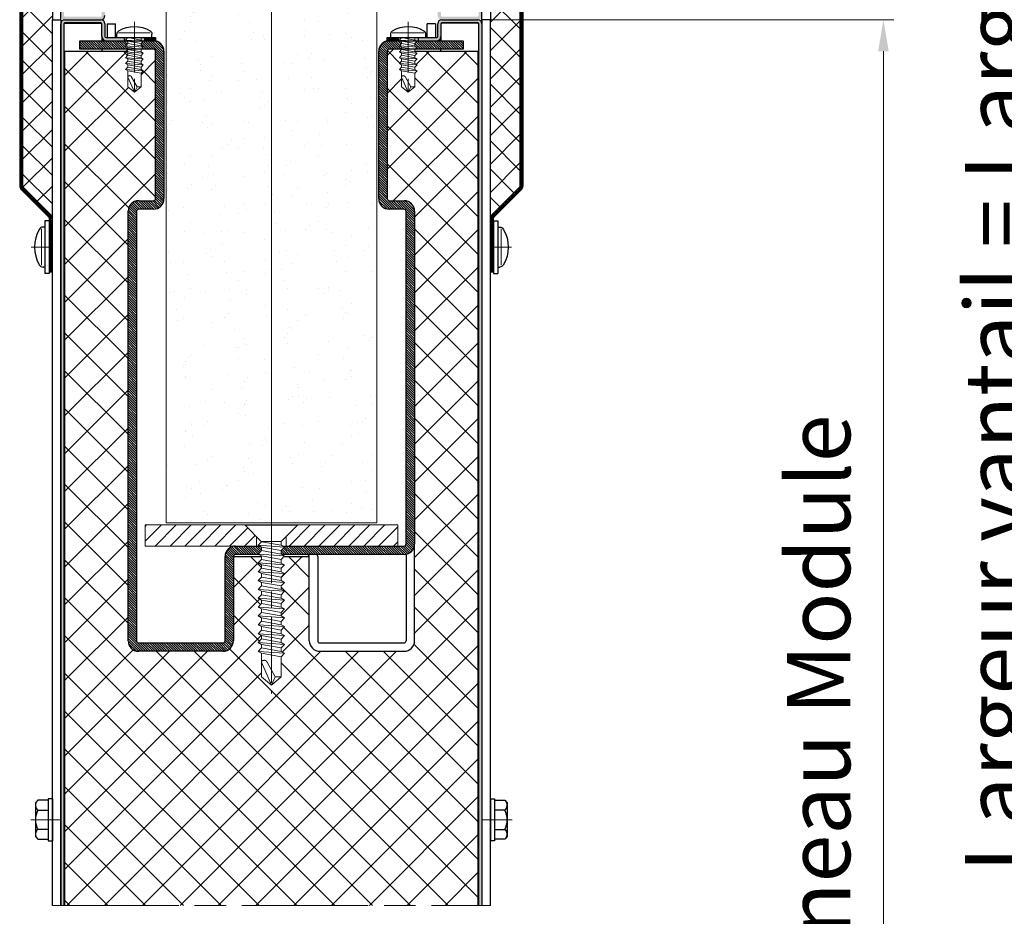
# Model space of a CAD drawing. Units: millimetres. Extents: x -4 to 642, y -21 to 899.
# Drawn here: x 444 to 538, y 204 to 289 of the extents above; entities that cross this region are included whole.
import ezdxf

# ---------------------------------------------------------------- set-up
doc = ezdxf.new("R2010")
doc.units = ezdxf.units.MM
doc.header["$PDMODE"] = 2
doc.header["$PDSIZE"] = 10
doc.linetypes.add('AM_ISO08W050', pattern=[18, 12, -1.5, 3, -1.5])
doc.linetypes.add('AM_ISO08W050x2', pattern=[9, 6, -0.75, 1.5, -0.75])
for name, color, linetype, lineweight in [('AM_0', 7, 'Continuous', 40), ('AM_1', 30, 'Continuous', 30), ('AM_2', 6, 'Continuous', 20), ('AM_5', 3, 'Continuous', 20), ('AM_7', 4, 'AM_ISO08W050', 18), ('AM_8', 1, 'Continuous', 15)]:
    doc.layers.add(name, color=color, linetype=linetype, lineweight=lineweight)
doc.styles.get("Standard").update_dxf_attribs({"font": 'arial.ttf'})
doc.dimstyles.new('MAL-ISO$0', dxfattribs={"dimtxt": 3, "dimasz": 3, "dimexe": 1, "dimexo": 1, "dimgap": 1.5, "dimtad": 1, "dimtxsty": 'Standard', "dimcen": 0, "dimclrd": 256, "dimclre": 256, "dimclrt": 3, "dimadec": 1, "dimazin": 2, "dimtp": 0.1, "dimtm": 0.1, "dimtfac": 0.71, "dimtmove": 0, "dimatfit": 3, "dimfxl": 1, "dimlwd": -1, "dimlwe": -1, "dimarcsym": 1})
pattern_1 = [(127.5, (428.129, -1942.2862), (-3.915306, -0.1280025), [0, -3.08864, 0, -3.4544, 0, -3.302]), (97.5, (428.129, -1942.286), (-5.734601, 3.596186), [0, -1.66624, 0, -2.78384, 0, -1.0668]), (57.5, (428.129, -1944.7855), (-0.0114975, 6.327939), [0, -1.016, 0, -3.6576, 0, -4.7752]), (47.5, (428.129, -1944.7855), (-1.783435, 6.108452), [0, -0.508, 0, -2.39776, 0, -2.7432])]
pattern_2 = [(45, (1835.9478, -363.7185), (-1.767767, 1.767767), [])]
pattern_3 = [(135, (515.39967, -731.87559), (-0.113137085, -0.113137085), [])]
pattern_4 = [(135, (594.28998, -475.90836), (-0.113137085, -0.113137085), [])]

# ---------------------------------------------------------------- blocks, each defined once
blk = doc.blocks.new('vis auto tb 4-2x13')
at = {"layer": 'AM_1', "linetype": 'Continuous'}
for p, q in [((-4.16, 0), (-4.16, 0.84)), ((4.16, 0), (-4.16, 0)), ((4.16, 0), (4.16, 0.84))]:
    blk.add_line(p, q, dxfattribs=at)
for centre, radius, start, end in [((0, -4.61), 7.24, 58.9518, 121.0482), ((-3.28, 0.84), 0.875, 121.0482, 180), ((3.28, 0.84), 0.875, 0, 58.9518)]:
    blk.add_arc(centre, radius, start, end, dxfattribs=at)
at = {"layer": 'AM_2', "linetype": 'Continuous'}
for p, q in [((-3.75, 1.15), (3.79, 1.15)), ((-1.57, 0), (-1.57, -0.58)), ((2.1, -0.58), (-2.1, -0.87)), ((-2.1, -0.87), (-1.57, -0.58)), ((-1.57, -1.43), (-2.1, -0.87)), ((2.1, -1.98), (-2.1, -2.27)), ((-2.1, -2.27), (-1.57, -1.98)), ((-1.57, -2.83), (-2.1, -2.27)), ((-1.57, -0.58), (1.57, -0.01)), ((1.57, -0.87), (-1.57, -1.43)), ((1.57, -1.41), (-1.57, -1.98)), ((-1.57, -1.98), (-1.57, -1.43)), ((1.57, -2.27), (-1.57, -2.83)), ((1.57, -0.01), (2.1, -0.58)), ((2.1, -0.58), (1.57, -0.87)), ((1.57, -0.87), (1.57, -1.41)), ((1.57, -1.41), (2.1, -1.98)), ((2.1, -1.98), (1.57, -2.27)), ((1.57, -2.27), (1.57, -2.85)), ((2.1, -3.38), (-2.1, -3.67)), ((-2.1, -3.67), (-1.57, -3.42)), ((-1.57, -4.23), (-2.1, -3.67)), ((-1.57, -3.42), (-1.57, -2.83)), ((1.57, -2.85), (-1.57, -3.42)), ((1.57, -3.67), (-1.57, -4.23)), ((1.57, -4.21), (-1.57, -4.78)), ((-1.57, -4.78), (-1.57, -4.23)), ((1.57, -2.85), (2.1, -3.38)), ((2.1, -3.38), (1.57, -3.67)), ((1.57, -3.67), (1.57, -4.21)), ((1.57, -4.21), (2.1, -4.78)), ((2.1, -4.78), (-2.1, -5.07)), ((-2.1, -5.07), (-1.57, -4.78)), ((-1.57, -5.63), (-2.1, -5.07)), ((2.1, -6.18), (-2.1, -6.47)), ((-2.1, -6.47), (-1.57, -6.18)), ((-1.57, -7.03), (-2.1, -6.47)), ((1.57, -5.07), (-1.57, -5.63)), ((-1.57, -6.18), (1.57, -5.61)), ((-1.57, -6.18), (-1.57, -5.63)), ((1.57, -6.47), (-1.57, -7.03)), ((2.1, -4.78), (1.57, -5.07)), ((1.57, -5.07), (1.57, -5.61)), ((1.57, -5.61), (2.1, -6.18)), ((2.1, -6.18), (1.57, -6.47)), ((1.57, -6.47), (1.57, -7.01)), ((2.1, -7.58), (-2.1, -7.87)), ((-2.1, -7.87), (-1.57, -7.58)), ((-1.57, -8.43), (-2.1, -7.87)), ((-1.57, -7.58), (1.57, -7.01)), ((-1.57, -7.58), (-1.57, -7.03)), ((1.57, -7.87), (-1.57, -8.43)), ((-1.57, -8.43), (-1.57, -11.69)), ((1.57, -7.01), (2.1, -7.58)), ((2.1, -7.58), (1.57, -7.87)), ((1.57, -11.69), (1.57, -7.87)), ((-0.6, -11.69), (-1.57, -11.69)), ((-1.57, -11.69), (0, -13)), ((-0.6, -11.69), (0.68, -9.37)), ((0, -13), (-0.6, -11.69)), ((0, -13), (1.57, -9.37)), ((0, -13), (1.57, -11.69)), ((1.57, -11.69), (1.57, -11.69))]:
    blk.add_line(p, q, dxfattribs=at)
blk.add_lwpolyline([(1.57, -9.37), (1.57, -9.35), (1.57, -9.34), (1.57, -9.33), (1.56, -9.31), (1.56, -9.3), (1.56, -9.29), (1.56, -9.27), (1.55, -9.26), (1.55, -9.25), (1.54, -9.24), (1.54, -9.23), (1.53, -9.22), (1.52, -9.21), (1.52, -9.2), (1.51, -9.19), (1.5, -9.18), (1.49, -9.17), (1.49, -9.16), (1.48, -9.16), (1.47, -9.15), (1.46, -9.14), (1.45, -9.13), (1.44, -9.13), (1.43, -9.12), (1.42, -9.11), (1.41, -9.11), (1.39, -9.1), (1.38, -9.1), (1.37, -9.09), (1.36, -9.09), (1.35, -9.08), (1.34, -9.08), (1.32, -9.08), (1.31, -9.07), (1.29, -9.06), (1.27, -9.06), (1.26, -9.06), (1.25, -9.06), (1.24, -9.05), (1.22, -9.05), (1.21, -9.05), (1.2, -9.05), (1.19, -9.05), (1.18, -9.05), (1.16, -9.04), (1.15, -9.04), (1.14, -9.04), (1.13, -9.04), (1.11, -9.04), (1.1, -9.05), (1.09, -9.05), (1.08, -9.05), (1.06, -9.05), (1.05, -9.05), (1.04, -9.05), (1.03, -9.06), (1.02, -9.06), (1, -9.06), (0.99, -9.07), (0.98, -9.07), (0.97, -9.08), (0.96, -9.08), (0.95, -9.09), (0.94, -9.09), (0.92, -9.1), (0.91, -9.1), (0.9, -9.11), (0.89, -9.12), (0.88, -9.12), (0.87, -9.13), (0.86, -9.14), (0.85, -9.14), (0.84, -9.15), (0.83, -9.16), (0.82, -9.17), (0.81, -9.18), (0.8, -9.19), (0.79, -9.19), (0.79, -9.2), (0.78, -9.21), (0.77, -9.22), (0.76, -9.23), (0.75, -9.24), (0.75, -9.25), (0.74, -9.26), (0.73, -9.27), (0.72, -9.28), (0.72, -9.29), (0.71, -9.3), (0.7, -9.31), (0.7, -9.33), (0.69, -9.34), (0.69, -9.35), (0.68, -9.36), (0.68, -9.37), (0.68, -9.37)], dxfattribs=at)
at = {"layer": 'AM_7'}
blk.add_line((0, 3.73), (0, -13), dxfattribs=at)
blk = doc.blocks.new('vis auto tf 4-8x29OLD0')
at = {"layer": 'AM_1', "linetype": 'Continuous'}
for p, q in [((4.8, 0), (-4.8, 0)), ((-4.8, 0), (-1.79, -3.01)), ((1.79, -3.03), (4.8, 0))]:
    blk.add_line(p, q, dxfattribs=at)
at = {"layer": 'AM_2', "linetype": 'Continuous'}
for p, q in [((-1.79, -3.01), (-1.79, -3.67)), ((-1.79, -3.01), (1.79, -3.01)), ((-1.79, -3.67), (1.79, -3.03)), ((1.79, -3.03), (2.4, -3.67)), ((-2.4, -4), (-1.79, -3.67)), ((2.4, -3.67), (-2.4, -4)), ((-1.79, -4.64), (-2.4, -4)), ((-2.4, -5.6), (-1.79, -5.27)), ((2.4, -5.27), (-2.4, -5.6)), ((1.79, -4), (-1.79, -4.64)), ((1.79, -4.63), (-1.79, -5.27)), ((-1.79, -5.27), (-1.79, -4.64)), ((2.4, -3.67), (1.79, -4)), ((1.79, -4), (1.79, -4.63)), ((1.79, -4.63), (2.4, -5.27)), ((2.4, -5.27), (1.79, -5.6)), ((-1.79, -6.24), (-2.4, -5.6)), ((2.4, -6.87), (-2.4, -7.2)), ((-2.4, -7.2), (-1.79, -6.91)), ((1.79, -5.6), (-1.79, -6.24)), ((-1.79, -6.91), (-1.79, -6.24)), ((1.79, -6.27), (-1.79, -6.91)), ((1.79, -5.6), (1.79, -6.27)), ((1.79, -6.27), (2.4, -6.87)), ((2.4, -6.87), (1.79, -7.2)), ((-1.79, -7.84), (-2.4, -7.2)), ((-2.4, -8.8), (-1.79, -8.47)), ((2.4, -8.47), (-2.4, -8.8)), ((-1.79, -9.44), (-2.4, -8.8)), ((1.79, -7.2), (-1.79, -7.84)), ((1.79, -7.83), (-1.79, -8.47)), ((-1.79, -8.47), (-1.79, -7.84)), ((1.79, -8.8), (-1.79, -9.44)), ((1.79, -7.2), (1.79, -7.83)), ((1.79, -7.83), (2.4, -8.47)), ((2.4, -8.47), (1.79, -8.8)), ((1.79, -8.8), (1.79, -9.43)), ((-2.4, -10.4), (-1.79, -10.07)), ((2.4, -10.07), (-2.4, -10.4)), ((-1.79, -11.04), (-2.4, -10.4)), ((-1.79, -10.07), (1.79, -9.43)), ((-1.79, -10.07), (-1.79, -9.44)), ((1.79, -10.4), (-1.79, -11.04)), ((1.79, -9.43), (2.4, -10.07)), ((2.4, -10.07), (1.79, -10.4)), ((1.79, -10.4), (1.79, -11.03)), ((-2.4, -12), (-1.79, -11.67)), ((2.4, -11.67), (-2.4, -12)), ((-1.79, -12.64), (-2.4, -12)), ((-1.79, -11.67), (1.79, -11.03)), ((-1.79, -11.67), (-1.79, -11.04)), ((1.79, -12), (-1.79, -12.64)), ((1.79, -11.03), (2.4, -11.67)), ((2.4, -11.67), (1.79, -12)), ((1.79, -12), (1.79, -12.63)), ((-2.4, -13.6), (-1.79, -13.27)), ((2.4, -13.27), (-2.4, -13.6)), ((-1.79, -14.24), (-2.4, -13.6)), ((1.79, -12.63), (-1.79, -13.27)), ((-1.79, -13.27), (-1.79, -12.64)), ((1.79, -13.6), (-1.79, -14.24)), ((1.79, -14.23), (-1.79, -14.87)), ((-1.79, -14.87), (-1.79, -14.24)), ((1.79, -12.63), (2.4, -13.27)), ((2.4, -13.27), (1.79, -13.6)), ((1.79, -13.6), (1.79, -14.23)), ((1.79, -14.23), (2.4, -14.87)), ((-2.4, -15.2), (-1.79, -14.87)), ((2.4, -14.87), (-2.4, -15.2)), ((-1.79, -15.84), (-2.4, -15.2)), ((1.79, -15.2), (-1.79, -15.84)), ((1.79, -15.83), (-1.79, -16.47)), ((-1.79, -16.47), (-1.79, -15.84)), ((2.4, -14.87), (1.79, -15.2)), ((1.79, -15.2), (1.79, -15.83)), ((1.79, -15.83), (2.4, -16.47)), ((-2.4, -16.8), (-1.79, -16.47)), ((2.4, -16.47), (-2.4, -16.8)), ((-1.79, -17.44), (-2.4, -16.8)), ((1.79, -16.8), (-1.79, -17.44)), ((1.79, -17.43), (-1.79, -18.07)), ((-1.79, -18.07), (-1.79, -17.44)), ((2.4, -16.47), (1.79, -16.8)), ((1.79, -16.8), (1.79, -17.43)), ((1.79, -17.43), (2.4, -18.07)), ((-2.4, -18.4), (-1.79, -18.07)), ((2.4, -18.07), (-2.4, -18.4)), ((-1.79, -19.04), (-2.4, -18.4)), ((1.79, -18.4), (-1.79, -19.04)), ((1.79, -19.03), (-1.79, -19.67)), ((-1.79, -19.67), (-1.79, -19.04)), ((2.4, -18.07), (1.79, -18.4)), ((1.79, -18.4), (1.79, -19.03)), ((1.79, -19.03), (2.4, -19.67)), ((-2.4, -20), (-1.79, -19.67)), ((2.4, -19.67), (-2.4, -20)), ((-1.79, -20.64), (-2.4, -20)), ((-2.4, -21.6), (-1.79, -21.27)), ((2.4, -21.27), (-2.4, -21.6)), ((1.79, -20), (-1.79, -20.64)), ((1.79, -20.63), (-1.79, -21.27)), ((-1.79, -21.27), (-1.79, -20.64)), ((2.4, -19.67), (1.79, -20)), ((1.79, -20), (1.79, -20.63)), ((1.79, -20.63), (2.4, -21.27)), ((2.4, -21.27), (1.79, -21.6)), ((-1.79, -22.24), (-2.4, -21.6)), ((-2.4, -23.2), (-1.79, -22.87)), ((2.4, -22.87), (-2.4, -23.2)), ((1.79, -21.6), (-1.79, -22.24)), ((1.79, -22.23), (-1.79, -22.87)), ((-1.79, -22.87), (-1.79, -22.24)), ((1.79, -21.6), (1.79, -22.23)), ((1.79, -22.23), (2.4, -22.87)), ((2.4, -22.87), (1.79, -23.2)), ((-1.79, -23.84), (-2.4, -23.2)), ((1.79, -23.2), (-1.79, -23.84)), ((-1.79, -23.84), (-1.79, -27.5)), ((-0.69, -27.5), (0.77, -24.85)), ((0, -29), (1.79, -24.85)), ((1.79, -27.5), (1.79, -23.2)), ((1.79, -24.5), (1.79, -25)), ((-0.69, -27.5), (-1.79, -27.5)), ((-1.79, -27.5), (0, -29)), ((0, -29), (-0.69, -27.5)), ((0, -29), (1.79, -27.5))]:
    blk.add_line(p, q, dxfattribs=at)
blk.add_lwpolyline([(1.79, -24.85), (1.79, -24.83), (1.79, -24.82), (1.79, -24.8), (1.79, -24.79), (1.78, -24.77), (1.78, -24.76), (1.78, -24.74), (1.77, -24.73), (1.77, -24.72), (1.76, -24.7), (1.76, -24.69), (1.75, -24.68), (1.74, -24.67), (1.73, -24.66), (1.73, -24.65), (1.72, -24.64), (1.71, -24.63), (1.7, -24.62), (1.69, -24.61), (1.68, -24.6), (1.67, -24.59), (1.66, -24.58), (1.64, -24.57), (1.63, -24.57), (1.62, -24.56), (1.61, -24.55), (1.59, -24.55), (1.58, -24.54), (1.57, -24.53), (1.55, -24.53), (1.54, -24.52), (1.53, -24.52), (1.51, -24.51), (1.5, -24.51), (1.47, -24.5), (1.46, -24.5), (1.44, -24.5), (1.43, -24.49), (1.41, -24.49), (1.4, -24.49), (1.39, -24.49), (1.37, -24.48), (1.36, -24.48), (1.34, -24.48), (1.33, -24.48), (1.31, -24.48), (1.3, -24.48), (1.29, -24.48), (1.27, -24.48), (1.26, -24.48), (1.24, -24.48), (1.23, -24.48), (1.22, -24.49), (1.2, -24.49), (1.19, -24.49), (1.17, -24.49), (1.16, -24.5), (1.15, -24.5), (1.13, -24.5), (1.12, -24.51), (1.11, -24.51), (1.09, -24.52), (1.08, -24.53), (1.07, -24.53), (1.06, -24.54), (1.04, -24.55), (1.03, -24.55), (1.02, -24.56), (1.01, -24.57), (1, -24.58), (0.98, -24.58), (0.97, -24.59), (0.96, -24.6), (0.95, -24.61), (0.94, -24.62), (0.93, -24.63), (0.92, -24.64), (0.91, -24.65), (0.9, -24.66), (0.89, -24.67), (0.88, -24.68), (0.87, -24.69), (0.86, -24.71), (0.85, -24.72), (0.84, -24.73), (0.84, -24.74), (0.83, -24.75), (0.82, -24.76), (0.81, -24.78), (0.81, -24.79), (0.8, -24.8), (0.79, -24.81), (0.79, -24.83), (0.78, -24.84), (0.77, -24.85), (0.77, -24.85)], dxfattribs=at)
at = {"layer": 'AM_7'}
blk.add_line((0, 1.46), (0, -30.48), dxfattribs=at)
blk = doc.blocks.new('vis auto tf 4-8x29')
at = {"layer": 'AM_1'}
blk.add_blockref('vis auto tf 4-8x29OLD0', (0, 0), dxfattribs=at)
blk = doc.blocks.new('fer plat 60x5 avec vis metrique')
at = {"layer": 'AM_8'}
h = blk.add_hatch(dxfattribs=at)
h.set_pattern_fill('_U', color=256, scale=2.5, angle=45, style=0, pattern_type=0)
h.set_pattern_definition(pattern_2)
h.paths.add_polyline_path([(2881.1, 148.17), (2881.1, 124.47), (2883.92, 121.67), (2886.1, 121.67), (2886.1, 148.17)])
h = blk.add_hatch(dxfattribs=at)
h.set_pattern_fill('_U', color=256, scale=2.5, angle=45, style=0, pattern_type=0)
h.set_pattern_definition(pattern_2)
h.paths.add_polyline_path([(2886.1, 88.17), (2886.1, 114.67), (2883.9, 114.67), (2881.1, 111.87), (2881.1, 88.17)])
at = {"layer": 'AM_2'}
for p, q in [((2886.1, 148.17), (2881.1, 148.17)), ((2881.1, 148.17), (2881.1, 88.17)), ((2886.1, 120.98), (2886.1, 148.17)), ((2886.1, 121.67), (2883.92, 121.67)), ((2886.1, 114.67), (2883.9, 114.67)), ((2886.1, 88.17), (2886.1, 115.48)), ((2881.1, 88.17), (2886.1, 88.17))]:
    blk.add_line(p, q, dxfattribs=at)
at = {"layer": 'AM_7', "linetype": 'AM_ISO08W050x2'}
blk.add_line((2890.95, 118.17), (2877.82, 118.17), dxfattribs=at)
at = {"layer": 'AM_1', "xscale": 1.3125, "yscale": 1.3125, "zscale": 1.3125, "rotation": 90}
blk.add_blockref('vis auto tf 4-8x29', (2881.1, 118.17), dxfattribs=at)
blk = doc.blocks.new('*D33')
at = {"layer": 'AM_5', "transparency": 16777216}
for p, q in [((488.902, 481.535), (544.004, 481.535)), ((543.004, 121.306), (543.004, 478.535)), ((488.902, 118.306), (544.004, 118.306))]:
    blk.add_line(p, q, dxfattribs=at)
for points in [[(542.504, 478.535), (543.504, 478.535), (543.004, 481.535)], [(542.504, 121.306), (543.504, 121.306), (543.004, 118.306)]]:
    blk.add_solid(points, dxfattribs=at)
at = {"layer": 'Defpoints', "color": 0, "transparency": 16777216}
for p in [(487.902, 481.535), (543.004, 481.535), (487.902, 118.306)]:
    blk.add_point(p, dxfattribs=at)
at = {"layer": 'AM_5', "color": 3, "transparency": 16777216, "insert": (537.61, 281.355), "char_height": 6, "attachment_point": 5, "rotation": 90}
blk.add_mtext('Largeur vantail = Largeur de baie + 375', dxfattribs=at)
blk = doc.blocks.new('*D49')
at = {"layer": 'AM_5', "transparency": 16777216}
for p, q in [((488.568, 288.921), (527.095, 288.921)), ((526.095, 121.306), (526.095, 285.921)), ((488.902, 118.306), (527.095, 118.306))]:
    blk.add_line(p, q, dxfattribs=at)
for points in [[(525.595, 285.921), (526.595, 285.921), (526.095, 288.921)], [(525.595, 121.306), (526.595, 121.306), (526.095, 118.306)]]:
    blk.add_solid(points, dxfattribs=at)
at = {"layer": 'Defpoints', "color": 0, "transparency": 16777216}
for p in [(487.568, 288.921), (526.095, 288.921), (487.902, 118.306)]:
    blk.add_point(p, dxfattribs=at)
at = {"layer": 'AM_5', "color": 3, "transparency": 16777216, "insert": (520.713, 203.614), "char_height": 6, "attachment_point": 5, "rotation": 90}
blk.add_mtext('Largeur Panneau Module', dxfattribs=at)
blk = doc.blocks.new('torx tb côté')
at = {"layer": 'AM_1', "linetype": 'Continuous'}
for p, q in [((6.25, 1), (-6.25, 1)), ((-6.25, 0), (-6.25, 1)), ((6.25, 0), (-6.25, 0)), ((-4.75, 1), (-4.75, 1.46)), ((4.75, 0), (-4.75, 0)), ((4.75, 1), (4.75, 1.46)), ((6.25, 0), (6.25, 1))]:
    blk.add_line(p, q, dxfattribs=at)
for centre, radius, start, end in [((0, -4.77), 8.27, 58.9518, 121.0482), ((-3.75, 1.46), 1, 121.0482, 180), ((3.75, 1.46), 1, 0, 58.9518)]:
    blk.add_arc(centre, radius, start, end, dxfattribs=at)
at = {"layer": 'AM_2', "linetype": 'Continuous'}
blk.add_line((-4.29, 1.81), (4.33, 1.81), dxfattribs=at)
at = {"layer": 'AM_7'}
blk.add_line((0, 4.26), (0, 0), dxfattribs=at)
blk = doc.blocks.new('Couvre Joint')
at = {"layer": 'AM_8'}
h = blk.add_hatch(dxfattribs=at)
h.set_pattern_fill('_U', color=256, scale=0.1, angle=45, pattern_type=0)
h.set_pattern_definition([(45, (-832.63225, -1.8047), (-0.070710678, 0.070710678), [])])
h.paths.add_polyline_path([(39.793, 3.1), (8.207, 3.1, 0.198912), (7.854, 2.954), (5.259, 0.359, -0.198912), (5.117, 0.3), (0, 0.3), (0, 0), (5.117, 0, 0.198912), (5.471, 0.146), (8.066, 2.741, -0.198912), (8.207, 2.8), (39.793, 2.8, -0.198912), (39.934, 2.741), (42.529, 0.146, 0.198912), (42.883, 0), (48, 0), (48, 0.3), (42.883, 0.3, -0.198912), (42.741, 0.359), (40.146, 2.954, 0.198912)])
h = blk.add_hatch(dxfattribs=at)
h.set_pattern_fill('ANSI37', color=256, scale=0.6)
h.set_pattern_definition([(45, (-832.6323, -1.8047), (-1.3470384, 1.3470384), []), (135, (-832.6323, -1.8047), (-1.3470384, -1.3470384), [])])
h.paths.add_polyline_path([(39.934, 2.741, 0.198912), (39.793, 2.8), (8.207, 2.8, 0.198912), (8.066, 2.741), (5.471, 0.146, -0.198912), (5.117, 0), (42.883, 0, -0.198912), (42.529, 0.146)])
at = {"layer": 'AM_2'}
blk.add_line((5.117, 0), (42.883, 0), dxfattribs=at)
blk.add_lwpolyline([(5.471, 0.146), (8.066, 2.741, -0.198912), (8.207, 2.8), (39.793, 2.8, -0.198912), (39.934, 2.741), (42.529, 0.146, 0.198912), (42.883, 0), (48, 0), (48, 0.3), (42.883, 0.3, -0.198912), (42.741, 0.359), (40.146, 2.954, 0.198912), (39.793, 3.1), (8.207, 3.1, 0.198912), (7.854, 2.954), (5.259, 0.359, -0.198912), (5.117, 0.3), (0, 0.3), (0, 0), (5.117, 0, 0.198912)], format="xyb", close=True, dxfattribs=at)
at = {"layer": 'AM_0', "xscale": -0.4, "yscale": 0.4, "zscale": 0.4}
for p in [(2.4, 0.3), (45.6, 0.3)]:
    blk.add_blockref('torx tb côté', p, dxfattribs=at)

msp = doc.modelspace()

# ---------------------------------------------------------------- hatches: boundary and pattern name
at = {"layer": 'AM_8'}
h = msp.add_hatch(color=256, dxfattribs=at)
edge = h.paths.add_edge_path()
edge.add_line((448.3683, 288.9208), (451.7683, 288.9208))
edge.add_arc((451.7683, 289.3208), 0.4, 270, 360)
edge.add_line((452.1683, 289.3208), (452.1683, 290.5208))
edge.add_arc((452.2683, 290.5208), 0.1, 90, 180, ccw=False)
edge.add_line((452.2683, 290.6208), (453.999, 290.6208))
edge.add_line((453.999, 290.6208), (453.999, 290.9208))
edge.add_line((453.999, 290.9208), (452.2683, 290.9208))
edge.add_arc((452.2683, 290.5208), 0.4, 90, 180)
edge.add_line((451.8683, 290.5208), (451.8683, 289.3208))
edge.add_arc((451.7683, 289.3208), 0.1, 270, 360, ccw=False)
edge.add_line((451.7683, 289.2208), (448.3683, 289.2208))
edge.add_arc((448.3683, 289.3208), 0.1, 180, 270, ccw=False)
edge.add_line((448.2683, 289.3208), (448.2683, 373.0552))
edge.add_line((448.2683, 373.0552), (447.9683, 373.0552))
edge.add_line((447.9683, 373.0552), (447.9683, 289.3208))
edge.add_arc((448.3683, 289.3208), 0.4, 180, 270)
h = msp.add_hatch(color=256, dxfattribs=at)
edge = h.paths.add_edge_path()
edge.add_line((487.5683, 288.9208), (484.1683, 288.9208))
edge.add_arc((484.1683, 289.3208), 0.4, 180, 270, ccw=False)
edge.add_line((483.7683, 289.3208), (483.7683, 290.5208))
edge.add_arc((483.6683, 290.5208), 0.1, 360, 450)
edge.add_line((483.6683, 290.6208), (481.9375, 290.6208))
edge.add_line((481.9375, 290.6208), (481.9375, 290.9208))
edge.add_line((481.9375, 290.9208), (483.6683, 290.9208))
edge.add_arc((483.6683, 290.5208), 0.4, 360, 450, ccw=False)
edge.add_line((484.0683, 290.5208), (484.0683, 289.3208))
edge.add_arc((484.1683, 289.3208), 0.1, 180, 270)
edge.add_line((484.1683, 289.2208), (487.5683, 289.2208))
edge.add_arc((487.5683, 289.3208), 0.1, 270, 360)
edge.add_line((487.6683, 289.3208), (487.6683, 373.0552))
edge.add_line((487.6683, 373.0552), (487.9683, 373.0552))
edge.add_line((487.9683, 373.0552), (487.9683, 289.3208))
edge.add_arc((487.5683, 289.3208), 0.4, 270, 360, ccw=False)
h = msp.add_hatch(dxfattribs=at)
h.set_pattern_fill('AR-SAND', color=256, scale=0.08, angle=90)
h.set_pattern_definition(pattern_1)
h.paths.add_polyline_path([(457.9683, 336.7208), (457.9683, 241.1208), (467.9683, 241.1208), (467.9683, 242.2333), (467.9683, 336.7208)])
h = msp.add_hatch(dxfattribs=at)
h.set_pattern_fill('AR-SAND', color=256, scale=0.08, angle=90)
h.set_pattern_definition(pattern_1)
h.paths.add_polyline_path([(477.9683, 336.7208), (467.9683, 336.7208), (467.9683, 241.1208), (477.9683, 241.1208)])
h = msp.add_hatch(color=256, dxfattribs=at)
edge = h.paths.add_edge_path()
edge.add_line((448.3683, 288.9208), (451.7683, 288.9208))
edge.add_arc((451.7683, 288.5208), 0.4, 360, 450, ccw=False)
edge.add_line((452.1683, 288.5208), (452.1683, 287.3208))
edge.add_arc((452.2683, 287.3208), 0.1, 540, 630)
edge.add_line((452.2683, 287.2208), (453.999, 287.2208))
edge.add_line((453.999, 287.2208), (453.999, 286.9208))
edge.add_line((453.999, 286.9208), (452.2683, 286.9208))
edge.add_arc((452.2683, 287.3208), 0.4, 540, 630, ccw=False)
edge.add_line((451.8683, 287.3208), (451.8683, 288.5208))
edge.add_arc((451.7683, 288.5208), 0.1, 360, 450)
edge.add_line((451.7683, 288.6208), (448.3683, 288.6208))
edge.add_arc((448.3683, 288.5208), 0.1, 450, 540)
edge.add_line((448.2683, 288.5208), (448.2683, 204.7863))
edge.add_line((448.2683, 204.7863), (447.9683, 204.7863))
edge.add_line((447.9683, 204.7863), (447.9683, 288.5208))
edge.add_arc((448.3683, 288.5208), 0.4, 450, 540, ccw=False)
h = msp.add_hatch(color=256, dxfattribs=at)
edge = h.paths.add_edge_path()
edge.add_line((487.5683, 288.9208), (484.1683, 288.9208))
edge.add_arc((484.1683, 288.5208), 0.4, 450, 540)
edge.add_line((483.7683, 288.5208), (483.7683, 287.3208))
edge.add_arc((483.6683, 287.3208), 0.1, 270, 360, ccw=False)
edge.add_line((483.6683, 287.2208), (481.9375, 287.2208))
edge.add_line((481.9375, 287.2208), (481.9375, 286.9208))
edge.add_line((481.9375, 286.9208), (483.6683, 286.9208))
edge.add_arc((483.6683, 287.3208), 0.4, 270, 360)
edge.add_line((484.0683, 287.3208), (484.0683, 288.5208))
edge.add_arc((484.1683, 288.5208), 0.1, 450, 540, ccw=False)
edge.add_line((484.1683, 288.6208), (487.5683, 288.6208))
edge.add_arc((487.5683, 288.5208), 0.1, 360, 450, ccw=False)
edge.add_line((487.6683, 288.5208), (487.6683, 204.7863))
edge.add_line((487.6683, 204.7863), (487.9683, 204.7863))
edge.add_line((487.9683, 204.7863), (487.9683, 288.5208))
edge.add_arc((487.5683, 288.5208), 0.4, 360, 450)
h = msp.add_hatch(color=256, dxfattribs=at)
h.paths.add_polyline_path([(454.1283, 286.9903), (454.2564, 286.9208), (453.999, 286.9208), (453.999, 287.2208), (454.3418, 287.2208), (454.3418, 287.2154)])
h.paths.add_polyline_path([(455.7229, 286.9208), (455.5948, 286.9903), (455.5948, 287.2208), (455.9375, 287.2208), (455.9375, 286.9208)])
for points in [[(455.9375, 286.9208), (455.9375, 287.2208), (456.9683, 287.2208), (456.9683, 286.9208), (456.4419, 286.9208)], [(479.999, 286.9208), (479.1683, 286.9208), (478.9683, 286.9208), (478.9683, 287.2208), (479.999, 287.2208)]]:
    msp.add_hatch(color=256, dxfattribs=at).paths.add_polyline_path(points)
h = msp.add_hatch(color=256, dxfattribs=at)
h.paths.add_polyline_path([(480.1283, 286.9903), (480.2564, 286.9208), (479.999, 286.9208), (479.999, 287.2208), (480.3418, 287.2208), (480.3418, 287.2154)])
h.paths.add_polyline_path([(481.7229, 286.9208), (481.5948, 286.9903), (481.5948, 287.2208), (481.9375, 287.2208), (481.9375, 286.9208)])
h = msp.add_hatch(dxfattribs=at)
h.set_pattern_fill('ANSI37', color=256, scale=0.8, angle=90)
h.set_pattern_definition([(135, (495.3827, 201.3427), (-1.79605, -1.79605), []), (225, (495.3827, 201.3427), (1.79605, -1.79605), [])])
h.paths.add_polyline_path([(448.3683, 204.7863), (487.5683, 204.7863), (487.5683, 285.9208), (481.5948, 285.9208), (481.5948, 285.8544), (481.8083, 285.7544), (481.5948, 285.5293), (481.5948, 285.3103), (481.8083, 285.1944), (481.5948, 284.9693), (481.5948, 284.7503), (481.8083, 284.6344), (481.5948, 284.4093), (481.5948, 284.1903), (481.8083, 284.0744), (481.5948, 283.8493), (481.5948, 282.5458), (480.9683, 282.0208), (480.3418, 282.5458), (480.3418, 283.4731), (480.3399, 283.5579), (480.3418, 283.5585), (480.3418, 284.0744), (480.1283, 284.1903), (480.3418, 284.4154), (480.3418, 284.6344), (480.1283, 284.7503), (480.3418, 284.9754), (480.3418, 285.1944), (480.1283, 285.3103), (480.3418, 285.5354), (480.3418, 285.7544), (480.1283, 285.8703), (480.3418, 286.0795), (480.3418, 286.1208), (479.1683, 286.1208, 0.4142136), (478.9683, 285.9208), (478.9683, 271.9208, 0.4142136), (479.1683, 271.7208), (480.5683, 271.7208, -0.4142136), (481.5683, 270.7208), (481.5683, 239.1208), (481.5683, 229.9208, -0.4142136), (480.5683, 228.9208), (472.5683, 228.9208, -0.4142136), (471.5683, 229.9208), (471.5683, 237.9208), (469.1712, 237.9208), (468.908, 237.6433), (468.908, 237.291), (469.2283, 237.141), (468.908, 236.8033), (468.908, 236.4748), (469.2283, 236.301), (468.908, 235.9633), (468.908, 235.6348), (469.2283, 235.461), (468.908, 235.1233), (468.908, 234.7948), (469.2283, 234.621), (468.908, 234.2833), (468.908, 233.9548), (469.2283, 233.781), (468.908, 233.4433), (468.908, 233.1148), (469.2283, 232.941), (468.908, 232.6033), (468.908, 232.2748), (469.2283, 232.101), (468.908, 231.7633), (468.908, 231.4348), (469.2283, 231.261), (468.908, 230.9233), (468.908, 230.5948), (469.2283, 230.421), (468.908, 230.0833), (468.908, 229.7548), (469.2283, 229.581), (468.908, 229.2433), (468.908, 228.9148), (469.2283, 228.741), (468.908, 228.4033), (468.908, 226.4833), (467.9683, 225.6958), (467.0285, 226.4833), (467.0285, 227.8743), (467.0263, 227.9747), (467.0285, 227.9759), (467.0285, 228.0583), (467.0285, 228.741), (466.7083, 228.9148), (467.0285, 229.2525), (467.0285, 229.581), (466.7083, 229.7548), (467.0285, 230.0925), (467.0285, 230.421), (466.7083, 230.5948), (467.0285, 230.9325), (467.0285, 231.261), (466.7083, 231.4348), (467.0285, 231.7725), (467.0285, 232.101), (466.7083, 232.2748), (467.0285, 232.6125), (467.0285, 232.941), (466.7083, 233.1148), (467.0285, 233.4525), (467.0285, 233.781), (466.7083, 233.9548), (467.0285, 234.2925), (467.0285, 234.621), (466.7083, 234.7948), (467.0285, 235.1325), (467.0285, 235.461), (466.7083, 235.6348), (467.0285, 235.9725), (467.0285, 236.301), (466.7083, 236.4748), (467.0285, 236.8125), (467.0285, 237.141), (466.7083, 237.3148), (467.0285, 237.6286), (467.0285, 237.9208), (464.3683, 237.9208), (464.3683, 229.9208, -0.4142136), (463.3683, 228.9208), (455.3683, 228.9208, -0.4142136), (454.3683, 229.9208), (454.3683, 270.7208, -0.4142136), (455.3683, 271.7208), (456.7683, 271.7208, 0.4142136), (456.9683, 271.9208), (456.9683, 285.9208, 0.4142136), (456.7683, 286.1208), (455.6246, 286.1208), (455.5948, 286.0893), (455.5948, 285.8544), (455.8083, 285.7544), (455.5948, 285.5293), (455.5948, 285.3103), (455.8083, 285.1944), (455.5948, 284.9693), (455.5948, 284.7503), (455.8083, 284.6344), (455.5948, 284.4093), (455.5948, 284.1903), (455.8083, 284.0744), (455.5948, 283.8493), (455.5948, 282.5458), (454.9683, 282.0208), (454.3418, 282.5458), (454.3418, 283.4731), (454.3399, 283.5579), (454.3418, 283.5585), (454.3418, 284.0744), (454.1283, 284.1903), (454.3418, 284.4154), (454.3418, 284.6344), (454.1283, 284.7503), (454.3418, 284.9754), (454.3418, 285.1944), (454.1283, 285.3103), (454.3418, 285.5354), (454.3418, 285.7544), (454.0352, 285.9208), (448.3683, 285.9208)])
h = msp.add_hatch(dxfattribs=at)
h.set_pattern_fill('_U', color=256, scale=0.16, angle=135, style=0, pattern_type=0)
h.set_pattern_definition(pattern_3)
h.paths.add_polyline_path([(452.2683, 286.9208), (453.999, 286.9208), (454.2564, 286.9208), (454.3418, 286.8744), (454.3418, 286.6554), (454.1283, 286.4303), (454.3418, 286.3144), (454.3418, 286.1208), (449.7683, 286.1208), (449.7683, 286.9208), (451.8683, 286.9208)])
h = msp.add_hatch(dxfattribs=at)
h.set_pattern_fill('_U', color=256, scale=0.16, angle=135, style=0, pattern_type=0)
h.set_pattern_definition(pattern_4)
edge = h.paths.add_edge_path()
edge.add_line((455.3683, 228.9208), (463.3683, 228.9208))
edge.add_arc((463.3683, 229.9208), 1, 270, 360)
edge.add_line((464.3683, 229.9208), (464.3683, 237.9208))
edge.add_arc((464.5683, 237.9208), 0.2, 90, 180, ccw=False)
edge.add_line((464.5683, 238.1208), (466.771, 238.1208))
edge.add_line((466.771, 238.1208), (466.7083, 238.1548))
edge.add_line((466.7083, 238.1548), (467.0285, 238.4925))
edge.add_line((467.0285, 238.4925), (467.0285, 238.821))
edge.add_line((467.0285, 238.821), (466.8447, 238.9208))
edge.add_line((466.8447, 238.9208), (464.5683, 238.9208))
edge.add_arc((464.5683, 237.9208), 1, 90, 180)
edge.add_line((463.5683, 237.9208), (463.5683, 229.9208))
edge.add_arc((463.3683, 229.9208), 0.2, 270, 360, ccw=False)
edge.add_line((463.3683, 229.7208), (455.3683, 229.7208))
edge.add_arc((455.3683, 229.9208), 0.2, 180, 270, ccw=False)
edge.add_line((455.1683, 229.9208), (455.1683, 270.7208))
edge.add_arc((455.3683, 270.7208), 0.2, 90, 180, ccw=False)
edge.add_line((455.3683, 270.9208), (456.7683, 270.9208))
edge.add_arc((456.7683, 271.9208), 1, 270, 360)
edge.add_line((457.7683, 271.9208), (457.7683, 285.9208))
edge.add_arc((456.7683, 285.9208), 1, 360, 450)
edge.add_line((456.7683, 286.9208), (455.9375, 286.9208))
edge.add_line((455.9375, 286.9208), (455.7229, 286.9208))
edge.add_line((455.7229, 286.9208), (455.8083, 286.8744))
edge.add_line((455.8083, 286.8744), (455.5948, 286.6493))
edge.add_line((455.5948, 286.6493), (455.5948, 286.4303))
edge.add_line((455.5948, 286.4303), (455.8083, 286.3144))
edge.add_line((455.8083, 286.3144), (455.6246, 286.1208))
edge.add_line((455.6246, 286.1208), (456.7683, 286.1208))
edge.add_arc((456.7683, 285.9208), 0.2, 0, 90, ccw=False)
edge.add_line((456.9683, 285.9208), (456.9683, 271.9208))
edge.add_arc((456.7683, 271.9208), 0.2, 270, 360, ccw=False)
edge.add_line((456.7683, 271.7208), (455.3683, 271.7208))
edge.add_arc((455.3683, 270.7208), 1, 90, 180)
edge.add_line((454.3683, 270.7208), (454.3683, 229.9208))
edge.add_arc((455.3683, 229.9208), 1, 180, 270)
h = msp.add_hatch(dxfattribs=at)
h.set_pattern_fill('_U', color=256, scale=0.16, angle=135, style=0, pattern_type=0)
h.set_pattern_definition(pattern_4)
edge = h.paths.add_edge_path()
edge.add_line((480.5683, 238.9208), (479.9683, 238.9208))
edge.add_line((479.9683, 238.9208), (469.0444, 238.9208))
edge.add_line((469.0444, 238.9208), (469.2283, 238.821))
edge.add_line((469.2283, 238.821), (468.908, 238.4833))
edge.add_line((468.908, 238.4833), (468.908, 238.1548))
edge.add_line((468.908, 238.1548), (468.9707, 238.1208))
edge.add_line((468.9707, 238.1208), (480.5683, 238.1208))
edge.add_arc((480.5683, 239.1208), 1, 270, 360)
edge.add_line((481.5683, 239.1208), (481.5683, 270.7208))
edge.add_arc((480.5683, 270.7208), 1, 360, 450)
edge.add_line((480.5683, 271.7208), (479.1683, 271.7208))
edge.add_arc((479.1683, 271.9208), 0.2, 180, 270, ccw=False)
edge.add_line((478.9683, 271.9208), (478.9683, 285.9208))
edge.add_arc((479.1683, 285.9208), 0.2, 90, 180, ccw=False)
edge.add_line((479.1683, 286.1208), (480.3418, 286.1208))
edge.add_line((480.3418, 286.1208), (480.3418, 286.3144))
edge.add_line((480.3418, 286.3144), (480.1283, 286.4303))
edge.add_line((480.1283, 286.4303), (480.3418, 286.6554))
edge.add_line((480.3418, 286.6554), (480.3418, 286.8744))
edge.add_line((480.3418, 286.8744), (480.2564, 286.9208))
edge.add_line((480.2564, 286.9208), (479.1683, 286.9208))
edge.add_arc((479.1683, 285.9208), 1, 450, 540)
edge.add_line((478.1683, 285.9208), (478.1683, 271.9208))
edge.add_arc((479.1683, 271.9208), 1, 180, 270)
edge.add_line((479.1683, 270.9208), (480.5683, 270.9208))
edge.add_arc((480.5683, 270.7208), 0.2, 0, 90, ccw=False)
edge.add_line((480.7683, 270.7208), (480.7683, 239.1208))
edge.add_arc((480.5683, 239.1208), 0.2, 270, 360, ccw=False)
h = msp.add_hatch(dxfattribs=at)
h.set_pattern_fill('_U', color=256, scale=0.16, angle=135, style=0, pattern_type=0)
h.set_pattern_definition(pattern_3)
h.paths.add_polyline_path([(481.8083, 286.3144), (481.5948, 286.4303), (481.5948, 286.6493), (481.8083, 286.8744), (481.7229, 286.9208), (486.1683, 286.9208), (486.1683, 286.1208), (481.6246, 286.1208)])

# ---------------------------------------------------------------- linework, layer by layer
at = {"layer": 'AM_1'}
for p, q in [((447.9683, 204.7863), (447.9683, 288.5208)), ((448.2683, 288.5208), (448.2683, 204.7863)), ((448.3683, 288.9208), (451.7683, 288.9208)), ((448.3683, 288.9208), (451.7683, 288.9208)), ((451.7683, 288.6208), (448.3683, 288.6208)), ((448.3683, 288.5925), (451.7683, 288.5925)), ((451.838, 288.5925), (451.7683, 288.5925)), ((451.8683, 287.3208), (451.8683, 288.5208)), ((452.1683, 288.5208), (452.1683, 287.3208)), ((452.3683, 288.5208), (453.1683, 288.5208)), ((452.3683, 288.5208), (452.3683, 287.2208)), ((453.1683, 287.2208), (453.1683, 288.5208)), ((483.5683, 288.5208), (482.7683, 288.5208)), ((482.7683, 287.2208), (482.7683, 288.5208)), ((483.5683, 288.5208), (483.5683, 287.2208)), ((483.7683, 287.3208), (483.7683, 288.5208)), ((484.0683, 288.5208), (484.0683, 286.9208)), ((484.0986, 288.5925), (484.1683, 288.5925)), ((484.1683, 288.9208), (487.5683, 288.9208)), ((487.5683, 288.6208), (484.1683, 288.6208)), ((487.5683, 288.5925), (484.1683, 288.5925)), ((487.6683, 204.7863), (487.6683, 288.5208)), ((487.9683, 288.5208), (487.9683, 204.7863)), ((451.8683, 287.3208), (451.8683, 286.9208)), ((452.2683, 287.2208), (456.9683, 287.2208)), ((453.999, 287.2208), (453.999, 286.9208)), ((455.9375, 286.9208), (455.9375, 287.2208)), ((456.9683, 287.2208), (456.9683, 286.9208)), ((478.9683, 287.2208), (483.6683, 287.2208)), ((478.9683, 286.9208), (478.9683, 287.2208)), ((479.999, 287.2208), (479.999, 286.9208)), ((481.9375, 286.9208), (481.9375, 287.2208)), ((449.7683, 286.1208), (449.7683, 286.9208)), ((449.7683, 286.9208), (456.9683, 286.9208)), ((456.7683, 286.1208), (449.7683, 286.1208)), ((451.8683, 286.1208), (451.8683, 285.9208)), ((478.9683, 286.9208), (486.1683, 286.9208)), ((486.1683, 286.1208), (479.1683, 286.1208)), ((484.0683, 285.9208), (484.0683, 286.1208)), ((486.1683, 286.9208), (486.1683, 286.1208)), ((448.3683, 285.9208), (454.3683, 285.9208)), ((448.3683, 204.7863), (448.3683, 285.9208)), ((456.9683, 271.9208), (456.9683, 285.9208)), ((457.7683, 285.9208), (457.7683, 271.9208)), ((478.1683, 271.9208), (478.1683, 285.9208)), ((478.9683, 285.9208), (478.9683, 271.9208)), ((481.5683, 285.9208), (487.5683, 285.9208)), ((487.5683, 285.9208), (487.5683, 204.7863)), ((455.3683, 271.7208), (456.7683, 271.7208)), ((479.1683, 271.7208), (480.5683, 271.7208)), ((454.3683, 229.9208), (454.3683, 270.7208)), ((455.1683, 270.7208), (455.1683, 229.9208)), ((456.7683, 270.9208), (455.3683, 270.9208)), ((480.5683, 270.9208), (479.1683, 270.9208)), ((480.7683, 239.1208), (480.7683, 270.7208)), ((481.5683, 270.7208), (481.5683, 239.1208)), ((464.5683, 238.9208), (466.8447, 238.9208)), ((469.0444, 238.9208), (475.5683, 238.9208)), ((477.5683, 238.9208), (480.5683, 238.9208)), ((481.5683, 229.9208), (481.5683, 239.1208)), ((463.5683, 229.9208), (463.5683, 237.9208)), ((464.3683, 237.9208), (467.0285, 237.9208)), ((464.3683, 237.9208), (464.3683, 229.9208)), ((466.771, 238.1208), (464.5683, 238.1208)), ((480.5683, 238.1208), (468.9707, 238.1208)), ((469.1712, 237.9208), (471.5683, 237.9208)), ((471.5683, 229.9208), (471.5683, 237.9208)), ((472.3683, 237.9208), (472.3683, 229.9208)), ((480.7683, 238.141), (480.7683, 229.9208)), ((455.3683, 229.7208), (463.3683, 229.7208)), ((472.5683, 229.7208), (480.5683, 229.7208)), ((463.3683, 228.9208), (455.3683, 228.9208)), ((472.5683, 228.9208), (480.5683, 228.9208))]:
    msp.add_line(p, q, dxfattribs=at)
at = {"layer": 'AM_1', "linetype": 'Continuous'}
for p, q in [((445.7943, 214.7683), (445.5683, 214.5208)), ((445.5683, 214.5208), (445.5683, 211.3208)), ((446.7683, 214.7683), (445.7943, 214.7683)), ((446.7683, 214.9208), (446.7683, 210.9208)), ((447.1683, 214.9208), (446.7683, 214.9208)), ((447.1683, 214.9208), (447.1683, 210.9208)), ((488.7683, 214.9208), (488.7683, 210.9208)), ((488.7683, 214.9208), (489.1683, 214.9208)), ((489.1683, 214.9208), (489.1683, 210.9208)), ((489.1683, 214.7683), (490.1422, 214.7683)), ((490.1422, 214.7683), (490.3683, 214.5208)), ((490.3683, 214.5208), (490.3683, 211.3208)), ((445.7943, 213.8445), (446.7683, 213.8445)), ((490.1422, 213.8445), (489.1683, 213.8445)), ((445.5683, 211.3208), (445.7943, 211.0732)), ((446.7683, 211.997), (445.7943, 211.997)), ((489.1683, 211.997), (490.1422, 211.997)), ((490.3683, 211.3208), (490.1422, 211.0732)), ((445.7943, 211.0732), (446.7683, 211.0732)), ((446.7683, 210.9208), (447.1683, 210.9208)), ((489.1683, 210.9208), (488.7683, 210.9208)), ((490.1422, 211.0732), (489.1683, 211.0732))]:
    msp.add_line(p, q, dxfattribs=at)
at = {"layer": 'AM_1'}
for points in [[(447.1683, 373.0552), (447.1683, 288.9208), (447.9683, 288.9208), (447.9683, 373.0552)], [(488.7683, 373.0552), (488.7683, 288.9208), (487.9683, 288.9208), (487.9683, 373.0552)], [(447.1683, 204.7863), (447.1683, 288.9208), (447.9683, 288.9208), (447.9683, 204.7863)], [(488.7683, 204.7863), (488.7683, 288.9208), (487.9683, 288.9208), (487.9683, 204.7863)]]:
    msp.add_lwpolyline(points, dxfattribs=at)
for centre, radius, start, end in [((451.7683, 289.3208), 0.4, 270, 0), ((448.3683, 288.5208), 0.4, 90, 180), ((448.3683, 288.5208), 0.1, 90, 180), ((451.7683, 288.5208), 0.4, 0, 90), ((451.7683, 288.5208), 0.1, 0, 90), ((484.1683, 288.5208), 0.4, 90, 180), ((484.1683, 288.5208), 0.1, 90, 180), ((487.5683, 288.5208), 0.4, 0, 90), ((487.5683, 288.5208), 0.1, 0, 90), ((452.2683, 287.3208), 0.4, 180, 270), ((452.2683, 287.3208), 0.1, 180, 270), ((483.6683, 287.3208), 0.4, 270, 0), ((483.6683, 287.3208), 0.1, 270, 0), ((456.7683, 285.9208), 1, 0, 90), ((456.7683, 285.9208), 0.2, 0, 90), ((479.1683, 285.9208), 1, 90, 180), ((479.1683, 285.9208), 0.2, 90, 180), ((455.3683, 270.7208), 1, 90, 180), ((456.7683, 271.9208), 0.2, 270, 0), ((456.7683, 271.9208), 1, 270, 0), ((479.1683, 271.9208), 1, 180, 270), ((479.1683, 271.9208), 0.2, 180, 270), ((480.5683, 270.7208), 1, 0, 90), ((455.3683, 270.7208), 0.2, 90, 180), ((480.5683, 270.7208), 0.2, 0, 90), ((464.5683, 237.9208), 1, 90, 180), ((480.5683, 239.1208), 0.2, 270, 0), ((480.5683, 239.1208), 1, 270, 0), ((464.5683, 237.9208), 0.2, 90, 180), ((471.3683, 237.9208), 0.2, 0, 90), ((471.3683, 237.9208), 1, 0, 11.536959), ((455.3683, 229.9208), 1, 180, 270), ((455.3683, 229.9208), 0.2, 180, 270), ((463.3683, 229.9208), 1, 270, 0), ((463.3683, 229.9208), 0.2, 270, 0), ((472.5683, 229.9208), 1, 180, 270), ((472.5683, 229.9208), 0.2, 180, 270), ((480.5683, 229.9208), 1, 270, 0), ((480.5683, 229.9208), 0.2, 270, 0)]:
    msp.add_arc(centre, radius, start, end, dxfattribs=at)
at = {"layer": 'AM_1', "linetype": 'Continuous'}
for centre, radius, start, end in [((446.139, 214.2994), 0.5707, 137.597472, 232.848426), ((489.7976, 214.2994), 0.5707, 307.151574, 42.402528), ((447.5689, 212.9208), 2.0006, 152.500598, 207.499402), ((488.3677, 212.9208), 2.0006, 332.500598, 27.499402), ((446.139, 211.5421), 0.5707, 127.151574, 222.402528), ((489.7976, 211.5421), 0.5707, 317.597472, 52.848426)]:
    msp.add_arc(centre, radius, start, end, dxfattribs=at)
at = {"layer": 'AM_1'}
for points in [[(448.2683, 288.5208), (448.2683, 288.5447), (448.3159, 288.5686), (448.3683, 288.5925)], [(448.3683, 288.5925), (448.3422, 288.5895), (448.3162, 288.5865), (448.2909, 288.5835)], [(487.6683, 288.5208), (487.6683, 288.5447), (487.6206, 288.5686), (487.5683, 288.5925)], [(487.5683, 288.5925), (487.5944, 288.5895), (487.6207, 288.5865), (487.6461, 288.5835)]]:
    msp.add_open_spline(points, degree=3, dxfattribs=at)
at = {"layer": 'AM_2'}
for p, q in [((454.3418, 287.2154), (454.3418, 287.2208)), ((480.3418, 287.2154), (480.3418, 287.2208))]:
    msp.add_line(p, q, dxfattribs=at)
for points in [[(457.9683, 241.1208), (457.9683, 336.7208), (467.9683, 336.7208), (467.9683, 241.1208)], [(467.9683, 336.7208), (467.9683, 241.1208), (477.9683, 241.1208), (477.9683, 336.7208)]]:
    msp.add_lwpolyline(points, close=True, dxfattribs=at)
at = {"layer": 'AM_7', "linetype": 'AM_ISO08W050x2'}
for p, q in [((480.9683, 288.5779), (480.9683, 285.8926)), ((454.9683, 287.8513), (454.9683, 286.45))]:
    msp.add_line(p, q, dxfattribs=at)
at = {"layer": 'AM_7'}
for p, q in [((445.116, 212.9208), (447.9589, 212.9208)), ((490.8206, 212.9208), (487.9777, 212.9208)), ((447.1683, 204.7863), (488.7683, 204.7863))]:
    msp.add_line(p, q, dxfattribs=at)

# ---------------------------------------------------------------- block references
at = {"layer": 'AM_0', "xscale": -0.4, "yscale": 0.4, "zscale": 0.4}
for p in [(454.9683, 287.2208), (480.9683, 287.2208)]:
    msp.add_blockref('vis auto tb 4-2x13', p, dxfattribs=at)
at = {"layer": 'AM_0', "xscale": -0.4, "yscale": 0.4, "zscale": 0.4, "rotation": 90}
msp.add_blockref('fer plat 60x5 avec vis metrique', (515.2382, 1393.3619), dxfattribs=at)
at = {"layer": 'AM_2', "xscale": -1, "rotation": 90}
msp.add_blockref('Couvre Joint', (447.1683, 312.9208), dxfattribs=at)
at = {"layer": 'AM_2', "rotation": 270}
msp.add_blockref('Couvre Joint', (488.7683, 312.9208), dxfattribs=at)

# ---------------------------------------------------------------- dimensions: what is measured, and where the dimension line sits
at = {"layer": 'AM_5'}
dim = msp.add_linear_dim(base=(543.0039, 481.5352), p1=(487.9016, 118.3064), p2=(487.9016, 481.5352), angle=90, text='Largeur vantail = Largeur de baie + 375', dimstyle='MAL-ISO$0', override={"dimtxt": 6, "dimdec": 0, "dimlfac": 2.5}, dxfattribs=at)
dim.commit()
dim.dimension.update_dxf_attribs({"geometry": '*D33', "text_midpoint": (543.0039, 281.355), "dimtype": 160})
dim = msp.add_linear_dim(base=(526.0948, 288.9208), p1=(487.9016, 118.3064), p2=(487.5683, 288.9208), angle=90, text='Largeur Panneau Module', dimstyle='MAL-ISO$0', override={"dimtxt": 6, "dimdec": 0, "dimlfac": 2.5}, dxfattribs=at)
dim.commit()
dim.dimension.update_dxf_attribs({"geometry": '*D49', "text_midpoint": (520.7128, 203.6136)})

doc.saveas('drawing.dxf')
